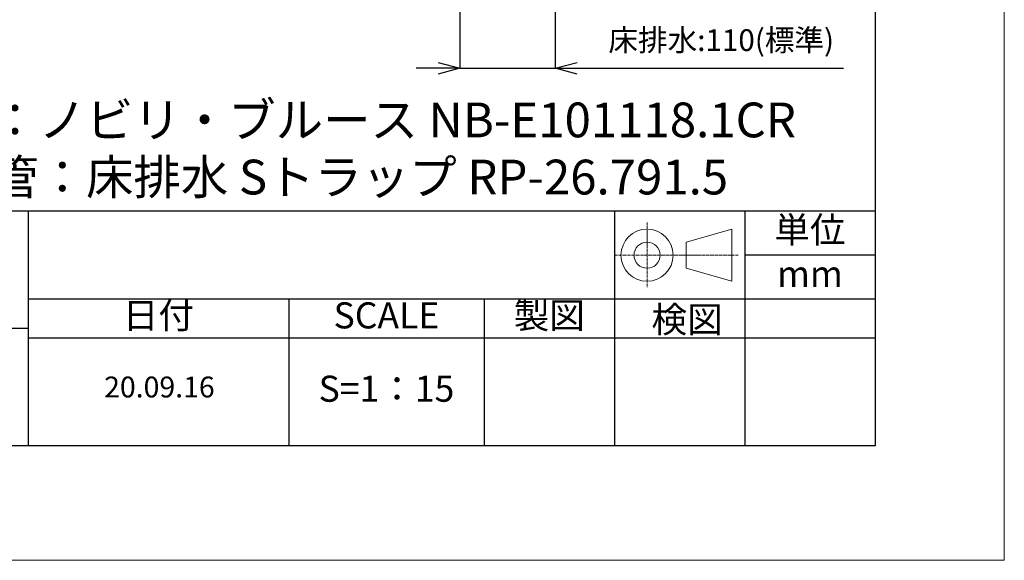
# Model space of a CAD drawing. Units: millimetres. Extents: x -170 to 4285, y -785 to 3347.
# Drawn here: x 3151 to 4285, y 197 to 819 of the extents above; entities that cross this region are included whole.
import ezdxf
from ezdxf.enums import TextEntityAlignment as Align

# ---------------------------------------------------------------- set-up
doc = ezdxf.new("R2010")
doc.units = ezdxf.units.MM
doc.linetypes.add('CENTER1', pattern=[10, 6.25, -1.25, 1.25, -1.25])
doc.layers.get('0').update_dxf_attribs({"lineweight": 9})
doc.layers.get('Defpoints').update_dxf_attribs({"lineweight": 9})
for name, color, linetype, lineweight in [('_0-0_', 7, 'Continuous', 9), ('中心線', 1, 'CENTER1', 18), ('図面枠', 6, 'Continuous', 25), ('寸法', 3, 'Continuous', 9), ('文字', 4, 'Continuous', 15)]:
    doc.layers.add(name, color=color, linetype=linetype, lineweight=lineweight)
doc.styles.add('japanese', font='romans.shx', dxfattribs={"bigfont": 'bigfont.shx'})
doc.dimstyles.new('KIHON', dxfattribs={"dimscale": 10, "dimtxt": 2.5, "dimasz": 2.5, "dimexe": 0, "dimexo": 2, "dimgap": 1, "dimtad": 1, "dimdec": 0, "dimdsep": 46, "dimtxsty": 'japanese', "dimblk": 'OPEN30', "dimcen": 2.5, "dimadec": 0, "dimazin": 0, "dimtfac": 1, "dimtdec": 0, "dimtmove": 0, "dimatfit": 0, "dimfxl": 1, "dimarcsym": 0})

# ---------------------------------------------------------------- blocks, each defined once
blk = doc.blocks.new('_Open30')
at = {"color": 0, "linetype": 'ByBlock', "lineweight": -2}
for p, q in [((-1, 0.268), (0, 0)), ((0, 0), (-1, -0.268)), ((0, 0), (-1, 0))]:
    blk.add_line(p, q, dxfattribs=at)
blk = doc.blocks.new('*D171')
at = {"layer": 'Defpoints', "color": 0, "ltscale": 0.1, "transparency": 16777216}
for p in [(3767.9, 995.5), (3657.9, 895.5), (3657.9, 763.3)]:
    blk.add_point(p, dxfattribs=at)
at = {"layer": '寸法', "color": 0, "lineweight": -2, "ltscale": 0.1, "transparency": 16777216}
for p, q in [((3767.9, 975.5), (3767.9, 763.3)), ((3657.9, 875.5), (3657.9, 763.3)), ((3632.9, 763.3), (3607.9, 763.3)), ((3657.9, 763.3), (3767.9, 763.3)), ((3792.9, 763.3), (4099.8, 763.3))]:
    blk.add_line(p, q, dxfattribs=at)
at = {"layer": '寸法', "color": 0, "lineweight": -2, "ltscale": 0.1, "transparency": 16777216, "xscale": 25, "yscale": 25, "zscale": 25}
blk.add_blockref('_Open30', (3657.9, 763.3), dxfattribs=at)
at = {"layer": '寸法', "color": 0, "lineweight": -2, "ltscale": 0.1, "transparency": 16777216, "xscale": 25, "yscale": 25, "zscale": 25, "rotation": 180}
blk.add_blockref('_Open30', (3767.9, 763.3), dxfattribs=at)
at = {"layer": '寸法', "color": 0, "ltscale": 0.1, "transparency": 16777216, "insert": (3958.9, 792.4), "char_height": 25, "attachment_point": 5, "style": 'japanese'}
blk.add_mtext('床排水:110(標準)', dxfattribs=at)

msp = doc.modelspace()

# ---------------------------------------------------------------- linework, layer by layer
at = {"layer": '_0-0_'}
for p, q in [((3918.53, 563.23), (3971.03, 578.23)), ((3971.03, 578.23), (3971.03, 518.23)), ((3918.53, 563.23), (3918.53, 533.23)), ((3918.53, 533.23), (3971.03, 518.23))]:
    msp.add_line(p, q, dxfattribs=at)
for radius in [30, 15]:
    msp.add_circle((3873.53, 548.23), radius, dxfattribs=at)
at = {"layer": 'Defpoints'}
msp.add_lwpolyline([(4284.79, 197.2), (-170.21, 197.2), (-170.21, 3347.2), (4284.79, 3347.2)], close=True, dxfattribs=at)
at = {"layer": '中心線', "ltscale": 0.5}
for p, q in [((3873.53, 585.73), (3873.53, 510.73)), ((3836.03, 548.23), (3978.53, 548.23))]:
    msp.add_line(p, q, dxfattribs=at)
at = {"layer": '図面枠'}
for p, q in [((4136.03, 3215.55), (4136.03, 328.85)), ((4136.03, 598.85), (1249.33, 598.85)), ((3161.03, 598.85), (3161.03, 328.85)), ((3836.03, 598.85), (3836.03, 328.85)), ((3986.03, 598.85), (3986.03, 328.85)), ((4136.03, 548.23), (3986.03, 548.23)), ((4136.03, 497.6), (3161.03, 497.6)), ((3461.03, 497.6), (3461.03, 328.85)), ((3686.03, 497.6), (3686.03, 328.85)), ((3161.03, 463.85), (2149.33, 463.85)), ((4136.03, 452.6), (3161.03, 452.6)), ((4136.03, 328.85), (-21.45, 328.85))]:
    msp.add_line(p, q, dxfattribs=at)

# ---------------------------------------------------------------- texts
at = {"layer": '文字', "style": 'japanese'}
for s, height, p in [('■水栓：ノビリ・ブルース NB-E101118.1CR', 40, (2954.86, 683.86)), ('■排水管：床排水 Sトラップ RP-26.791.5', 40, (2954.86, 618.12)), ('検図', 30, (3878.64, 459.32))]:
    msp.add_text(s, height=height, dxfattribs=at).set_placement(p)
for s, height, p in [('単位', 30, (4061.03, 573.54)), ('mm', 30, (4061.03, 522.92)), ('日付', 30, (3311.03, 475.1)), ('SCALE', 30, (3573.53, 475.1)), ('製図', 30, (3761.03, 475.1)), ('20.09.16', 24, (3312.17, 393.47)), ('S=1：15', 30, (3573.53, 390.73))]:
    msp.add_text(s, height=height, dxfattribs=at).set_placement(p, align=Align.MIDDLE)

# ---------------------------------------------------------------- dimensions: what is measured, and where the dimension line sits
at = {"layer": '寸法', "ltscale": 0.1}
dim = msp.add_linear_dim(base=(3657.92, 763.32), p1=(3767.92, 995.49), p2=(3657.92, 895.49), text='床排水:<>(標準)', dimstyle='KIHON', dxfattribs=at)
dim.commit()
dim.dimension.update_dxf_attribs({"geometry": '*D171', "text_midpoint": (3958.87, 763.32), "dimtype": 160})

doc.saveas('drawing.dxf')
